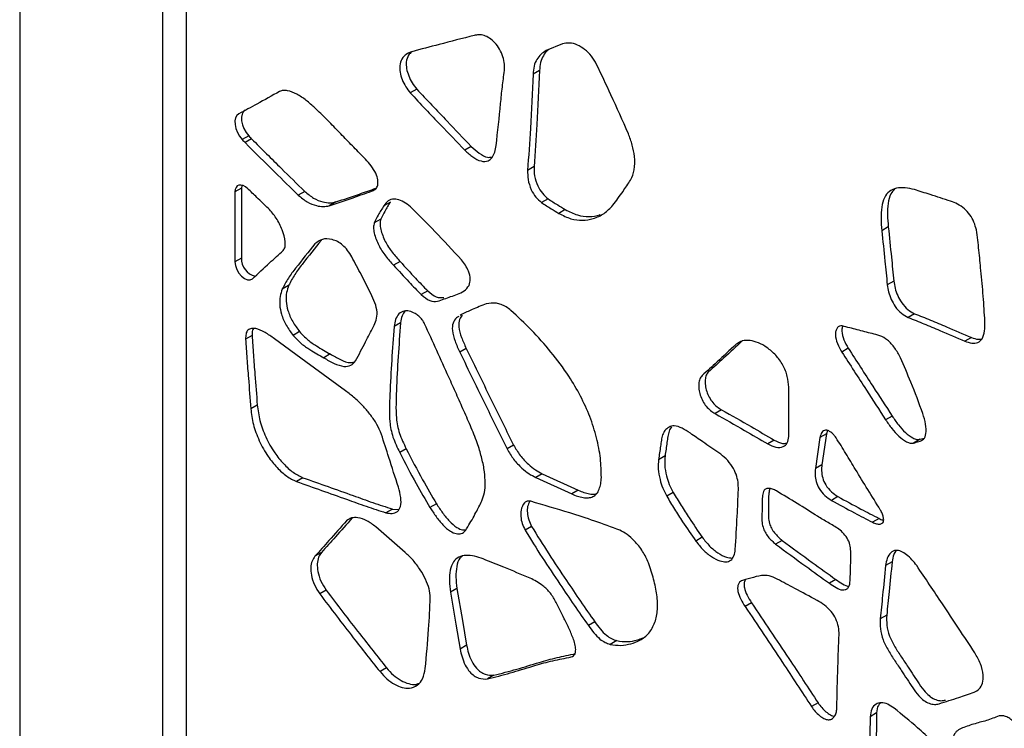
# Model space of a CAD drawing. Units: millimetres. Extents: x 17 to 225, y 22 to 201.
# Drawn here: x 182 to 194, y 154 to 162 of the extents above; entities that cross this region are included whole.
import ezdxf

# ---------------------------------------------------------------- set-up
doc = ezdxf.new("R2010")
doc.units = ezdxf.units.MM

msp = doc.modelspace()

# ---------------------------------------------------------------- linework, layer by layer
at = {"color": 7, "linetype": 'Continuous', "lineweight": 25}
for p, q in [((182.269, 189.141), (182.269, 150.809)), ((183.998, 143.687), (183.998, 187.509)), ((184.28, 187.082), (184.28, 144.35)), ((188.828, 162.067), (188.631, 161.986)), ((188.551, 161.745), (188.472, 161.7)), ((187.067, 161.52), (186.988, 161.475)), ((185.036, 160.955), (184.958, 160.91)), ((185.072, 160.918), (184.994, 160.873)), ((187.726, 160.827), (187.647, 160.782)), ((188.485, 160.583), (188.407, 160.537)), ((184.948, 160.322), (184.87, 160.277)), ((184.87, 160.277), (184.87, 159.432)), ((184.948, 160.322), (184.948, 159.477)), ((185.714, 160.283), (185.635, 160.238)), ((186.088, 160.156), (186.01, 160.11)), ((186.748, 160.155), (186.669, 160.109)), ((188.654, 160.193), (188.575, 160.148)), ((188.862, 160.063), (188.784, 160.017)), ((186.632, 159.948), (186.554, 159.903)), ((192.765, 159.853), (192.686, 159.808)), ((184.948, 159.477), (184.87, 159.432)), ((186.866, 159.435), (186.788, 159.39)), ((192.831, 159.199), (192.753, 159.154)), ((185.519, 159.145), (185.441, 159.1)), ((187.199, 159.081), (187.121, 159.035)), ((187.606, 158.794), (187.59, 158.783)), ((193.083, 158.804), (193.005, 158.759)), ((186.871, 158.693), (186.793, 158.648)), ((185.077, 158.542), (184.999, 158.496)), ((185.652, 158.587), (185.573, 158.541)), ((193.769, 158.518), (193.69, 158.472)), ((187.665, 158.385), (187.587, 158.34)), ((192.282, 158.386), (192.204, 158.341)), ((186.022, 158.317), (185.944, 158.271)), ((191.563, 157.32), (191.563, 157.915)), ((185.14, 157.7), (185.061, 157.654)), ((190.751, 157.641), (190.673, 157.596)), ((192.812, 157.566), (192.733, 157.52)), ((191.939, 157.307), (191.884, 156.933)), ((192.018, 157.352), (191.939, 157.307)), ((192.018, 157.352), (191.962, 156.978)), ((192.032, 157.391), (192.018, 157.352)), ((193.149, 157.285), (193.197, 157.3)), ((188.237, 157.216), (188.158, 157.17)), ((191.387, 157.275), (191.308, 157.229)), ((193.149, 157.285), (193.07, 157.239)), ((186.94, 157.171), (186.861, 157.125)), ((190.068, 157.084), (189.989, 157.039)), ((191.962, 156.978), (191.884, 156.933)), ((185.692, 156.821), (185.613, 156.775)), ((188.584, 156.868), (188.506, 156.823)), ((188.506, 156.823), (188.94, 156.624)), ((188.584, 156.868), (189.019, 156.669)), ((189.019, 156.669), (188.94, 156.624)), ((190.167, 156.641), (190.089, 156.596)), ((192.156, 156.593), (192.078, 156.547)), ((187.305, 156.506), (187.227, 156.46)), ((186.772, 156.442), (186.694, 156.397)), ((186.772, 156.442), (186.847, 156.435)), ((186.928, 155.916), (186.573, 156.227)), ((188.455, 156.231), (188.377, 156.186)), ((192.653, 156.328), (192.574, 156.282)), ((190.517, 156.1), (190.439, 156.055)), ((191.482, 156.063), (191.403, 156.017)), ((185.916, 155.917), (185.837, 155.871)), ((192.812, 155.803), (192.733, 155.758)), ((192.132, 155.59), (192.054, 155.544)), ((185.973, 155.461), (185.895, 155.416)), ((187.553, 155.481), (187.474, 155.436)), ((191.113, 155.308), (191.034, 155.263)), ((192.746, 155.16), (192.668, 155.114)), ((189.22, 155.078), (189.141, 155.033)), ((187.669, 154.794), (187.591, 154.749)), ((189.483, 154.851), (189.404, 154.805)), ((186.702, 154.521), (186.623, 154.476)), ((187.999, 154.432), (187.92, 154.387)), ((191.916, 154.099), (191.837, 154.053)), ((192.624, 153.976), (192.546, 153.93))]:
    msp.add_line(p, q, dxfattribs=at)
at = {"color": 7, "linetype": 'Continuous', "lineweight": 25, "flags": 128}
for points in [[(184.918, 161.222), (184.894, 161.203), (184.878, 161.174), (184.87, 161.136), (184.872, 161.092), (184.882, 161.045), (184.9, 160.997), (184.926, 160.951), (184.958, 160.91)], [(184.993, 161.266), (184.973, 161.248), (184.956, 161.219), (184.949, 161.181), (184.95, 161.137), (184.96, 161.09), (184.979, 161.042), (185.005, 160.996), (185.036, 160.955)], [(185.025, 160.316), (184.998, 160.338), (184.97, 160.353), (184.943, 160.36), (184.919, 160.359), (184.898, 160.349), (184.883, 160.331), (184.873, 160.307), (184.87, 160.277)], [(184.953, 160.359), (184.952, 160.352), (184.948, 160.322)], [(184.87, 159.432), (184.875, 159.387), (184.892, 159.34), (184.917, 159.295), (184.95, 159.257), (184.985, 159.229), (185.022, 159.214), (185.054, 159.213), (185.081, 159.227)], [(186.207, 157.872), (185.726, 158.224), (185.348, 158.501)], [(187.474, 155.436), (187.539, 155.051), (187.591, 154.749)], [(187.553, 155.481), (187.618, 155.096), (187.669, 154.794)]]:
    msp.add_lwpolyline(points, dxfattribs=at)
at = {"color": 7, "linetype": 'Continuous', "lineweight": 25}
msp.add_arc((185.166, 159.468), 0.218, 177.7264, 256.2881, dxfattribs=at)
for points, knots in [([(187.76, 162.169), (187.619, 162.133), (187.368, 162.068), (187.117, 162.002), (187.007, 161.973)], [0, 0, 0, 0, 0.560002, 1, 1, 1, 1]), ([(188.127, 161.744), (188.129, 161.769), (188.132, 161.821), (188.11, 161.912), (188.071, 162.003), (188.014, 162.083), (187.947, 162.14), (187.879, 162.172), (187.816, 162.181), (187.778, 162.173), (187.76, 162.169)], [0, 0, 0, 0, 0.124809, 0.254716, 0.383487, 0.507733, 0.63104, 0.753841, 0.876976, 1, 1, 1, 1]), ([(189.24, 161.819), (189.22, 161.853), (189.18, 161.924), (189.096, 162.003), (189.004, 162.061), (188.91, 162.085), (188.855, 162.073), (188.828, 162.067)], [0, 0, 0, 0, 0.183202, 0.373616, 0.563815, 0.783017, 1, 1, 1, 1]), ([(187.007, 161.973), (186.984, 161.964), (186.938, 161.945), (186.885, 161.889), (186.858, 161.814), (186.862, 161.724), (186.889, 161.636), (186.93, 161.548), (186.969, 161.499), (186.988, 161.475)], [0, 0, 0, 0, 0.166959, 0.337335, 0.501621, 0.623844, 0.750142, 0.877209, 1, 1, 1, 1]), ([(187.007, 161.973), (186.993, 161.96), (186.96, 161.93), (186.937, 161.859), (186.941, 161.769), (186.967, 161.681), (187.009, 161.594), (187.048, 161.544), (187.067, 161.52)], [0, 0, 0, 0, 0.164848, 0.371896, 0.525933, 0.685106, 0.845247, 1, 1, 1, 1]), ([(188.631, 161.986), (188.61, 161.972), (188.567, 161.945), (188.516, 161.882), (188.481, 161.802), (188.475, 161.734), (188.472, 161.7)], [0, 0, 0, 0, 0.250804, 0.502584, 0.75176, 1, 1, 1, 1]), ([(188.668, 162.002), (188.661, 161.997), (188.633, 161.978), (188.595, 161.927), (188.559, 161.847), (188.554, 161.779), (188.551, 161.745)], [0, 0, 0, 0, 0.099613, 0.402203, 0.701664, 1, 1, 1, 1]), ([(189.624, 160.981), (189.555, 161.138), (189.431, 161.418), (189.299, 161.696), (189.24, 161.819)], [0, 0, 0, 0, 0.559896, 1, 1, 1, 1]), ([(188.027, 160.837), (188.045, 161.007), (188.071, 161.243), (188.1, 161.547), (188.118, 161.678), (188.127, 161.744)], [0, 0, 0, 0, 0.559912, 0.779978, 1, 1, 1, 1]), ([(188.472, 161.7), (188.462, 161.481), (188.445, 161.091), (188.418, 160.706), (188.407, 160.537)], [0, 0, 0, 0, 0.559996, 1, 1, 1, 1]), ([(188.551, 161.745), (188.541, 161.526), (188.524, 161.136), (188.497, 160.752), (188.485, 160.583)], [0, 0, 0, 0, 0.559996, 1, 1, 1, 1]), ([(185.41, 161.492), (185.319, 161.441), (185.156, 161.349), (184.991, 161.261), (184.918, 161.222)], [0, 0, 0, 0, 0.560012, 1, 1, 1, 1]), ([(185.837, 161.292), (185.802, 161.324), (185.73, 161.389), (185.617, 161.464), (185.522, 161.502), (185.453, 161.507), (185.424, 161.497), (185.41, 161.492)], [0, 0, 0, 0, 0.244041, 0.499756, 0.754889, 0.878361, 1, 1, 1, 1]), ([(186.988, 161.475), (187.049, 161.409), (187.172, 161.278), (187.392, 161.048), (187.55, 160.883), (187.647, 160.782)], [0, 0, 0, 0, 0.280012, 0.560018, 1, 1, 1, 1]), ([(187.067, 161.52), (187.128, 161.455), (187.25, 161.324), (187.47, 161.094), (187.629, 160.928), (187.726, 160.827)], [0, 0, 0, 0, 0.280012, 0.560018, 1, 1, 1, 1]), ([(186.393, 160.728), (186.347, 160.775), (186.254, 160.869), (186.116, 161.014), (185.978, 161.157), (185.884, 161.247), (185.837, 161.292)], [0, 0, 0, 0, 0.249962, 0.500142, 0.750175, 1, 1, 1, 1]), ([(189.651, 160.421), (189.669, 160.46), (189.704, 160.539), (189.703, 160.692), (189.676, 160.842), (189.641, 160.935), (189.624, 160.981)], [0, 0, 0, 0, 0.2783158, 0.5628117, 0.7836604, 1, 1, 1, 1]), ([(184.958, 160.91), (184.964, 160.903), (184.976, 160.89), (184.988, 160.878), (184.994, 160.873)], [0, 0, 0, 0, 0.559868, 1, 1, 1, 1]), ([(184.994, 160.873), (185.113, 160.753), (185.326, 160.539), (185.541, 160.33), (185.635, 160.238)], [0, 0, 0, 0, 0.560057, 1, 1, 1, 1]), ([(185.036, 160.955), (185.043, 160.948), (185.055, 160.935), (185.067, 160.923), (185.072, 160.918)], [0, 0, 0, 0, 0.559868, 1, 1, 1, 1]), ([(185.072, 160.918), (185.192, 160.798), (185.405, 160.585), (185.619, 160.375), (185.714, 160.283)], [0, 0, 0, 0, 0.560057, 1, 1, 1, 1]), ([(187.647, 160.782), (187.679, 160.752), (187.743, 160.693), (187.844, 160.643), (187.928, 160.644), (187.98, 160.692), (188.014, 160.756), (188.023, 160.81), (188.027, 160.837)], [0, 0, 0, 0, 0.187319, 0.375779, 0.557112, 0.703062, 0.853009, 1, 1, 1, 1]), ([(187.726, 160.827), (187.757, 160.798), (187.821, 160.74), (187.914, 160.689), (187.961, 160.696), (187.979, 160.699)], [0, 0, 0, 0, 0.375681, 0.75365, 1, 1, 1, 1]), ([(186.521, 160.286), (186.535, 160.292), (186.564, 160.304), (186.596, 160.341), (186.602, 160.405), (186.582, 160.486), (186.533, 160.574), (186.466, 160.656), (186.417, 160.704), (186.393, 160.728)], [0, 0, 0, 0, 0.12601, 0.249619, 0.372239, 0.496853, 0.659433, 0.829884, 1, 1, 1, 1]), ([(188.407, 160.537), (188.407, 160.501), (188.406, 160.428), (188.443, 160.311), (188.503, 160.21), (188.551, 160.169), (188.575, 160.148)], [0, 0, 0, 0, 0.281144, 0.561903, 0.782339, 1, 1, 1, 1]), ([(188.485, 160.583), (188.485, 160.546), (188.485, 160.473), (188.521, 160.357), (188.582, 160.256), (188.63, 160.214), (188.654, 160.193)], [0, 0, 0, 0, 0.281144, 0.561903, 0.782339, 1, 1, 1, 1]), ([(189.437, 160.116), (189.478, 160.171), (189.552, 160.27), (189.621, 160.375), (189.651, 160.421)], [0, 0, 0, 0, 0.5599692, 1, 1, 1, 1]), ([(185.274, 160.077), (185.227, 160.121), (185.144, 160.201), (185.062, 160.281), (185.025, 160.316)], [0, 0, 0, 0, 0.56, 1, 1, 1, 1]), ([(185.714, 160.283), (185.749, 160.254), (185.822, 160.194), (185.926, 160.155), (186.016, 160.14), (186.064, 160.15), (186.088, 160.156)], [0, 0, 0, 0, 0.274668, 0.558792, 0.78265, 1, 1, 1, 1]), ([(186.01, 160.11), (186.106, 160.142), (186.277, 160.198), (186.446, 160.259), (186.521, 160.286)], [0, 0, 0, 0, 0.559999, 1, 1, 1, 1]), ([(186.088, 160.156), (186.184, 160.187), (186.347, 160.241), (186.507, 160.298), (186.573, 160.322)], [0, 0, 0, 0, 0.59049, 1, 1, 1, 1]), ([(193.08, 160.305), (193.042, 160.314), (192.967, 160.332), (192.863, 160.326), (192.774, 160.29), (192.711, 160.211), (192.681, 160.094), (192.674, 159.956), (192.682, 159.857), (192.686, 159.808)], [0, 0, 0, 0, 0.140598, 0.283347, 0.422936, 0.558931, 0.703758, 0.852609, 1, 1, 1, 1]), ([(192.843, 160.311), (192.826, 160.293), (192.785, 160.251), (192.76, 160.138), (192.752, 160.002), (192.761, 159.902), (192.765, 159.853)], [0, 0, 0, 0, 0.194183, 0.458777, 0.730722, 1, 1, 1, 1]), ([(193.518, 160.165), (193.436, 160.192), (193.29, 160.24), (193.144, 160.285), (193.08, 160.305)], [0, 0, 0, 0, 0.560002, 1, 1, 1, 1]), ([(185.635, 160.238), (185.671, 160.208), (185.744, 160.149), (185.847, 160.11), (185.938, 160.095), (185.986, 160.105), (186.01, 160.11)], [0, 0, 0, 0, 0.274668, 0.558792, 0.78265, 1, 1, 1, 1]), ([(186.748, 160.155), (186.725, 160.118), (186.683, 160.052), (186.648, 159.98), (186.632, 159.948)], [0, 0, 0, 0, 0.560068, 1, 1, 1, 1]), ([(187.029, 160.062), (187.003, 160.086), (186.952, 160.133), (186.871, 160.178), (186.789, 160.197), (186.717, 160.174), (186.685, 160.131), (186.669, 160.109)], [0, 0, 0, 0, 0.186752, 0.376238, 0.562705, 0.781158, 1, 1, 1, 1]), ([(188.575, 160.148), (188.614, 160.123), (188.683, 160.078), (188.753, 160.036), (188.784, 160.017)], [0, 0, 0, 0, 0.559991, 1, 1, 1, 1]), ([(188.654, 160.193), (188.693, 160.168), (188.762, 160.124), (188.832, 160.081), (188.862, 160.063)], [0, 0, 0, 0, 0.559991, 1, 1, 1, 1]), ([(193.829, 159.819), (193.821, 159.849), (193.805, 159.912), (193.753, 160.003), (193.683, 160.081), (193.601, 160.134), (193.546, 160.155), (193.518, 160.165)], [0, 0, 0, 0, 0.185783, 0.375729, 0.560603, 0.779521, 1, 1, 1, 1]), ([(185.454, 159.569), (185.463, 159.582), (185.48, 159.609), (185.479, 159.697), (185.447, 159.818), (185.375, 159.963), (185.307, 160.039), (185.274, 160.077)], [0, 0, 0, 0, 0.119101, 0.243543, 0.495578, 0.752715, 1, 1, 1, 1]), ([(186.669, 160.109), (186.646, 160.073), (186.605, 160.007), (186.569, 159.935), (186.554, 159.903)], [0, 0, 0, 0, 0.560068, 1, 1, 1, 1]), ([(187.606, 159.455), (187.499, 159.571), (187.309, 159.778), (187.114, 159.975), (187.029, 160.062)], [0, 0, 0, 0, 0.559914, 1, 1, 1, 1]), ([(188.784, 160.017), (188.833, 159.993), (188.932, 159.942), (189.073, 159.929), (189.208, 159.952), (189.335, 160.009), (189.403, 160.08), (189.437, 160.116)], [0, 0, 0, 0, 0.182979, 0.370404, 0.561775, 0.784492, 1, 1, 1, 1]), ([(188.862, 160.063), (188.911, 160.038), (189.011, 159.987), (189.15, 159.977), (189.242, 159.984), (189.282, 160.003), (189.284, 160.004)], [0, 0, 0, 0, 0.319488, 0.646738, 0.980878, 1, 1, 1, 1]), ([(186.632, 159.948), (186.628, 159.93), (186.62, 159.894), (186.635, 159.8), (186.681, 159.677), (186.767, 159.545), (186.833, 159.472), (186.866, 159.435)], [0, 0, 0, 0, 0.121885, 0.248309, 0.506237, 0.753679, 1, 1, 1, 1]), ([(186.554, 159.903), (186.55, 159.885), (186.541, 159.849), (186.556, 159.754), (186.602, 159.632), (186.689, 159.499), (186.755, 159.426), (186.788, 159.39)], [0, 0, 0, 0, 0.121885, 0.248309, 0.506237, 0.753679, 1, 1, 1, 1]), ([(192.686, 159.808), (192.699, 159.685), (192.722, 159.467), (192.743, 159.25), (192.753, 159.154)], [0, 0, 0, 0, 0.56, 1, 1, 1, 1]), ([(192.765, 159.853), (192.778, 159.731), (192.8, 159.513), (192.822, 159.295), (192.831, 159.199)], [0, 0, 0, 0, 0.56, 1, 1, 1, 1]), ([(193.932, 158.71), (193.926, 158.812), (193.915, 159.015), (193.885, 159.305), (193.863, 159.57), (193.84, 159.736), (193.829, 159.819)], [0, 0, 0, 0, 0.279829, 0.560005, 0.780149, 1, 1, 1, 1]), ([(185.915, 159.694), (185.837, 159.597), (185.729, 159.461), (185.591, 159.284), (185.543, 159.191), (185.519, 159.145)], [0, 0, 0, 0, 0.559785, 0.780259, 1, 1, 1, 1]), ([(186.281, 159.493), (186.265, 159.52), (186.233, 159.572), (186.173, 159.636), (186.107, 159.68), (186.022, 159.709), (185.921, 159.715), (185.865, 159.671), (185.837, 159.649)], [0, 0, 0, 0, 0.1248087, 0.2501168, 0.3735645, 0.4988189, 0.7513246, 1, 1, 1, 1]), ([(185.081, 159.227), (185.15, 159.291), (185.274, 159.406), (185.399, 159.519), (185.454, 159.569)], [0, 0, 0, 0, 0.560009, 1, 1, 1, 1]), ([(185.837, 159.649), (185.759, 159.551), (185.65, 159.416), (185.513, 159.239), (185.465, 159.146), (185.441, 159.1)], [0, 0, 0, 0, 0.559785, 0.780259, 1, 1, 1, 1]), ([(186.545, 158.648), (186.557, 158.673), (186.58, 158.723), (186.594, 158.82), (186.565, 158.937), (186.494, 159.087), (186.398, 159.273), (186.32, 159.42), (186.281, 159.493)], [0, 0, 0, 0, 0.127915, 0.2535, 0.375161, 0.502246, 0.751392, 1, 1, 1, 1]), ([(186.866, 159.435), (186.928, 159.368), (187.037, 159.247), (187.15, 159.131), (187.199, 159.081)], [0, 0, 0, 0, 0.560026, 1, 1, 1, 1]), ([(187.7, 159.147), (187.706, 159.171), (187.719, 159.22), (187.699, 159.311), (187.657, 159.392), (187.623, 159.434), (187.606, 159.455)], [0, 0, 0, 0, 0.2806471, 0.5594276, 0.7795043, 1, 1, 1, 1]), ([(186.788, 159.39), (186.849, 159.322), (186.959, 159.202), (187.071, 159.086), (187.121, 159.035)], [0, 0, 0, 0, 0.560026, 1, 1, 1, 1]), ([(192.831, 159.199), (192.836, 159.171), (192.844, 159.113), (192.876, 159.022), (192.928, 158.93), (193.001, 158.847), (193.056, 158.818), (193.083, 158.804)], [0, 0, 0, 0, 0.185201, 0.371947, 0.55884, 0.782269, 1, 1, 1, 1]), ([(185.441, 159.1), (185.431, 159.072), (185.412, 159.017), (185.408, 158.914), (185.428, 158.793), (185.485, 158.66), (185.544, 158.581), (185.573, 158.541)], [0, 0, 0, 0, 0.1871309, 0.3764209, 0.5623783, 0.7810086, 1, 1, 1, 1]), ([(185.519, 159.145), (185.51, 159.118), (185.49, 159.062), (185.486, 158.959), (185.507, 158.838), (185.564, 158.706), (185.622, 158.626), (185.652, 158.587)], [0, 0, 0, 0, 0.1871309, 0.3764209, 0.5623783, 0.7810086, 1, 1, 1, 1]), ([(187.121, 159.035), (187.155, 159.007), (187.224, 158.95), (187.321, 158.949), (187.396, 158.984), (187.479, 159.01), (187.559, 159.043), (187.645, 159.072), (187.681, 159.122), (187.7, 159.147)], [0, 0, 0, 0, 0.141358, 0.279419, 0.420487, 0.559254, 0.7055, 0.85473, 1, 1, 1, 1]), ([(187.199, 159.081), (187.234, 159.052), (187.303, 158.994), (187.365, 158.998), (187.396, 159)], [0, 0, 0, 0, 0.5059, 1, 1, 1, 1]), ([(192.753, 159.154), (192.757, 159.125), (192.765, 159.068), (192.797, 158.977), (192.849, 158.885), (192.922, 158.802), (192.977, 158.773), (193.005, 158.759)], [0, 0, 0, 0, 0.185201, 0.371947, 0.55884, 0.782269, 1, 1, 1, 1]), ([(187.162, 158.682), (187.153, 158.699), (187.134, 158.735), (187.092, 158.776), (187.039, 158.814), (186.977, 158.839), (186.907, 158.841), (186.849, 158.806), (186.807, 158.739), (186.798, 158.678), (186.793, 158.648)], [0, 0, 0, 0, 0.077642, 0.15846, 0.24438, 0.377257, 0.505382, 0.671463, 0.837729, 1, 1, 1, 1]), ([(187.907, 158.923), (187.849, 158.901), (187.747, 158.861), (187.649, 158.815), (187.606, 158.794)], [0, 0, 0, 0, 0.559975, 1, 1, 1, 1]), ([(188.205, 158.843), (188.186, 158.858), (188.147, 158.89), (188.087, 158.916), (188.002, 158.941), (187.946, 158.93), (187.907, 158.923)], [0, 0, 0, 0, 0.184307, 0.37169, 0.560266, 1, 1, 1, 1]), ([(189.298, 156.823), (189.296, 156.899), (189.293, 157.053), (189.244, 157.303), (189.164, 157.559), (189.049, 157.811), (188.892, 158.076), (188.691, 158.346), (188.454, 158.612), (188.288, 158.766), (188.205, 158.843)], [0, 0, 0, 0, 0.1109228, 0.2230319, 0.3348849, 0.4456784, 0.5567438, 0.704263, 0.8532274, 1, 1, 1, 1]), ([(186.925, 158.836), (186.912, 158.819), (186.884, 158.781), (186.876, 158.724), (186.871, 158.693)], [0, 0, 0, 0, 0.464516, 1, 1, 1, 1]), ([(187.574, 158.772), (187.565, 158.767), (187.536, 158.749), (187.501, 158.696), (187.491, 158.596), (187.527, 158.47), (187.567, 158.383), (187.587, 158.34)], [0, 0, 0, 0, 0.09752, 0.306628, 0.505211, 0.74985, 1, 1, 1, 1]), ([(187.617, 158.786), (187.605, 158.771), (187.577, 158.737), (187.57, 158.641), (187.605, 158.515), (187.645, 158.429), (187.665, 158.385)], [0, 0, 0, 0, 0.192663, 0.423886, 0.708734, 1, 1, 1, 1]), ([(193.005, 158.759), (193.069, 158.733), (193.196, 158.683), (193.425, 158.586), (193.589, 158.515), (193.69, 158.472)], [0, 0, 0, 0, 0.2800285, 0.5600408, 1, 1, 1, 1]), ([(193.083, 158.804), (193.147, 158.779), (193.275, 158.728), (193.503, 158.631), (193.668, 158.561), (193.769, 158.518)], [0, 0, 0, 0, 0.2800285, 0.5600408, 1, 1, 1, 1]), ([(185.348, 158.501), (185.31, 158.528), (185.234, 158.582), (185.138, 158.626), (185.068, 158.628), (185.024, 158.61), (185, 158.562), (184.999, 158.518), (184.999, 158.496)], [0, 0, 0, 0, 0.252128, 0.501089, 0.626228, 0.750748, 0.874469, 1, 1, 1, 1]), ([(185.093, 158.624), (185.089, 158.618), (185.076, 158.597), (185.077, 158.564), (185.077, 158.542)], [0, 0, 0, 0, 0.298455, 1, 1, 1, 1]), ([(186.328, 158.234), (186.368, 158.311), (186.441, 158.448), (186.513, 158.587), (186.545, 158.648)], [0, 0, 0, 0, 0.559983, 1, 1, 1, 1]), ([(186.793, 158.648), (186.773, 158.377), (186.749, 158.053), (186.737, 157.665), (186.736, 157.499), (186.771, 157.311), (186.831, 157.187), (186.861, 157.125)], [0, 0, 0, 0, 0.559382, 0.669242, 0.779207, 0.889239, 1, 1, 1, 1]), ([(186.871, 158.693), (186.851, 158.422), (186.827, 158.098), (186.816, 157.71), (186.815, 157.544), (186.85, 157.356), (186.91, 157.233), (186.94, 157.171)], [0, 0, 0, 0, 0.559382, 0.669242, 0.779207, 0.889239, 1, 1, 1, 1]), ([(187.807, 157.217), (187.781, 157.286), (187.729, 157.424), (187.636, 157.629), (187.546, 157.834), (187.389, 158.185), (187.26, 158.468), (187.162, 158.682)], [0, 0, 0, 0, 0.1399097, 0.2802168, 0.4201177, 0.5599753, 1, 1, 1, 1]), ([(192.209, 158.656), (192.197, 158.656), (192.171, 158.657), (192.146, 158.632), (192.129, 158.596), (192.123, 158.535), (192.145, 158.442), (192.184, 158.374), (192.204, 158.341)], [0, 0, 0, 0, 0.12054, 0.247281, 0.377575, 0.504983, 0.752624, 1, 1, 1, 1]), ([(192.216, 158.654), (192.214, 158.649), (192.205, 158.633), (192.202, 158.579), (192.224, 158.488), (192.263, 158.42), (192.282, 158.386)], [0, 0, 0, 0, 0.076997, 0.265933, 0.633163, 1, 1, 1, 1]), ([(192.911, 158.272), (192.89, 158.312), (192.848, 158.393), (192.758, 158.491), (192.661, 158.543), (192.541, 158.569), (192.389, 158.611), (192.269, 158.641), (192.209, 158.656)], [0, 0, 0, 0, 0.126911, 0.253457, 0.376113, 0.502878, 0.752048, 1, 1, 1, 1]), ([(193.69, 158.472), (193.718, 158.463), (193.774, 158.443), (193.85, 158.45), (193.907, 158.499), (193.932, 158.593), (193.932, 158.671), (193.932, 158.71)], [0, 0, 0, 0, 0.187907, 0.375761, 0.557455, 0.777387, 1, 1, 1, 1]), ([(184.999, 158.496), (185.004, 158.418), (185.013, 158.262), (185.037, 157.98), (185.052, 157.778), (185.061, 157.654)], [0, 0, 0, 0, 0.28001, 0.560019, 1, 1, 1, 1]), ([(185.077, 158.542), (185.082, 158.463), (185.092, 158.307), (185.115, 158.026), (185.131, 157.823), (185.14, 157.7)], [0, 0, 0, 0, 0.28001, 0.560019, 1, 1, 1, 1]), ([(185.573, 158.541), (185.605, 158.507), (185.67, 158.438), (185.797, 158.355), (185.888, 158.303), (185.944, 158.271)], [0, 0, 0, 0, 0.275696, 0.55816, 1, 1, 1, 1]), ([(185.652, 158.587), (185.684, 158.552), (185.749, 158.483), (185.876, 158.4), (185.967, 158.348), (186.022, 158.317)], [0, 0, 0, 0, 0.275696, 0.55816, 1, 1, 1, 1]), ([(191.563, 157.915), (191.559, 157.958), (191.552, 158.044), (191.497, 158.186), (191.406, 158.308), (191.302, 158.397), (191.195, 158.457), (191.093, 158.484), (190.998, 158.482), (190.95, 158.45), (190.926, 158.434)], [0, 0, 0, 0, 0.126049, 0.251536, 0.37534, 0.501729, 0.626241, 0.750656, 0.876152, 1, 1, 1, 1]), ([(193.769, 158.518), (193.797, 158.507), (193.843, 158.49), (193.881, 158.496), (193.896, 158.499)], [0, 0, 0, 0, 0.62631, 1, 1, 1, 1]), ([(187.665, 158.385), (187.771, 158.166), (187.96, 157.776), (188.152, 157.387), (188.237, 157.216)], [0, 0, 0, 0, 0.560008, 1, 1, 1, 1]), ([(190.926, 158.434), (190.849, 158.363), (190.713, 158.235), (190.575, 158.11), (190.514, 158.056)], [0, 0, 0, 0, 0.559998, 1, 1, 1, 1]), ([(191.004, 158.479), (190.928, 158.408), (190.792, 158.28), (190.653, 158.156), (190.592, 158.101)], [0, 0, 0, 0, 0.559998, 1, 1, 1, 1]), ([(192.282, 158.386), (192.381, 158.233), (192.557, 157.959), (192.734, 157.686), (192.812, 157.566)], [0, 0, 0, 0, 0.56, 1, 1, 1, 1]), ([(185.944, 158.271), (185.985, 158.247), (186.067, 158.199), (186.181, 158.16), (186.274, 158.171), (186.31, 158.213), (186.328, 158.234)], [0, 0, 0, 0, 0.281243, 0.559526, 0.780422, 1, 1, 1, 1]), ([(186.022, 158.317), (186.063, 158.293), (186.145, 158.246), (186.248, 158.205), (186.297, 158.216), (186.312, 158.22)], [0, 0, 0, 0, 0.409451, 0.814592, 1, 1, 1, 1]), ([(187.587, 158.34), (187.692, 158.121), (187.881, 157.731), (188.073, 157.341), (188.158, 157.17)], [0, 0, 0, 0, 0.560008, 1, 1, 1, 1]), ([(192.204, 158.341), (192.302, 158.187), (192.479, 157.914), (192.655, 157.641), (192.733, 157.52)], [0, 0, 0, 0, 0.56, 1, 1, 1, 1]), ([(193.183, 157.596), (193.136, 157.723), (193.053, 157.949), (192.954, 158.173), (192.911, 158.272)], [0, 0, 0, 0, 0.55982, 1, 1, 1, 1]), ([(190.514, 158.056), (190.504, 158.043), (190.484, 158.018), (190.473, 157.959), (190.475, 157.892), (190.491, 157.82), (190.52, 157.747), (190.564, 157.682), (190.617, 157.63), (190.654, 157.607), (190.673, 157.596)], [0, 0, 0, 0, 0.123214, 0.250262, 0.379009, 0.506235, 0.630129, 0.751969, 0.875956, 1, 1, 1, 1]), ([(190.592, 158.101), (190.582, 158.089), (190.563, 158.063), (190.552, 158.005), (190.553, 157.938), (190.569, 157.865), (190.599, 157.793), (190.643, 157.727), (190.696, 157.675), (190.733, 157.653), (190.751, 157.641)], [0, 0, 0, 0, 0.123214, 0.250262, 0.379009, 0.506235, 0.630129, 0.751969, 0.875956, 1, 1, 1, 1]), ([(186.64, 157.345), (186.623, 157.386), (186.589, 157.468), (186.511, 157.579), (186.422, 157.687), (186.319, 157.786), (186.244, 157.843), (186.207, 157.872)], [0, 0, 0, 0, 0.184378, 0.370228, 0.557269, 0.779593, 1, 1, 1, 1]), ([(185.061, 157.654), (185.07, 157.592), (185.086, 157.467), (185.159, 157.266), (185.26, 157.086), (185.376, 156.942), (185.494, 156.832), (185.574, 156.794), (185.613, 156.775)], [0, 0, 0, 0, 0.183721, 0.369953, 0.558384, 0.708567, 0.856414, 1, 1, 1, 1]), ([(185.14, 157.7), (185.148, 157.637), (185.165, 157.512), (185.238, 157.311), (185.338, 157.131), (185.455, 156.988), (185.572, 156.878), (185.652, 156.84), (185.692, 156.821)], [0, 0, 0, 0, 0.183721, 0.369953, 0.558384, 0.708567, 0.856414, 1, 1, 1, 1]), ([(190.673, 157.596), (190.791, 157.529), (191.003, 157.41), (191.215, 157.284), (191.308, 157.229)], [0, 0, 0, 0, 0.559926, 1, 1, 1, 1]), ([(190.751, 157.641), (190.87, 157.574), (191.082, 157.455), (191.293, 157.33), (191.387, 157.275)], [0, 0, 0, 0, 0.559926, 1, 1, 1, 1]), ([(192.812, 157.566), (192.836, 157.53), (192.885, 157.458), (192.971, 157.364), (193.048, 157.307), (193.11, 157.279), (193.136, 157.283), (193.149, 157.285)], [0, 0, 0, 0, 0.250689, 0.503443, 0.752158, 0.878039, 1, 1, 1, 1]), ([(193.07, 157.239), (193.092, 157.246), (193.134, 157.259), (193.197, 157.279), (193.228, 157.357), (193.221, 157.469), (193.195, 157.554), (193.183, 157.596)], [0, 0, 0, 0, 0.1872404, 0.3689133, 0.5454547, 0.7722714, 1, 1, 1, 1]), ([(190.373, 157.358), (190.34, 157.38), (190.274, 157.423), (190.182, 157.455), (190.113, 157.436), (190.082, 157.406), (190.066, 157.391)], [0, 0, 0, 0, 0.284126, 0.562336, 0.7792, 1, 1, 1, 1]), ([(190.145, 157.437), (190.134, 157.421), (190.113, 157.388), (190.101, 157.318), (190.086, 157.217), (190.075, 157.139), (190.068, 157.084)], [0, 0, 0, 0, 0.184774, 0.373961, 0.562734, 1, 1, 1, 1]), ([(192.733, 157.52), (192.758, 157.485), (192.807, 157.413), (192.892, 157.319), (192.969, 157.262), (193.031, 157.234), (193.057, 157.238), (193.07, 157.239)], [0, 0, 0, 0, 0.250689, 0.503443, 0.752158, 0.878039, 1, 1, 1, 1]), ([(186.845, 156.707), (186.807, 156.826), (186.739, 157.039), (186.67, 157.252), (186.64, 157.345)], [0, 0, 0, 0, 0.56, 1, 1, 1, 1]), ([(190.066, 157.391), (190.056, 157.375), (190.034, 157.342), (190.023, 157.273), (190.008, 157.172), (189.997, 157.094), (189.989, 157.039)], [0, 0, 0, 0, 0.184774, 0.373961, 0.562734, 1, 1, 1, 1]), ([(190.718, 157.121), (190.654, 157.165), (190.539, 157.244), (190.424, 157.323), (190.373, 157.358)], [0, 0, 0, 0, 0.560001, 1, 1, 1, 1]), ([(191.308, 157.229), (191.342, 157.213), (191.409, 157.18), (191.494, 157.188), (191.55, 157.236), (191.558, 157.292), (191.563, 157.32)], [0, 0, 0, 0, 0.278651, 0.558738, 0.782504, 1, 1, 1, 1]), ([(192.134, 157.304), (192.125, 157.317), (192.106, 157.342), (192.073, 157.371), (192.039, 157.392), (191.996, 157.401), (191.956, 157.372), (191.945, 157.329), (191.939, 157.307)], [0, 0, 0, 0, 0.123932, 0.251871, 0.377984, 0.499618, 0.746938, 1, 1, 1, 1]), ([(192.668, 156.434), (192.567, 156.596), (192.428, 156.821), (192.253, 157.114), (192.174, 157.241), (192.134, 157.304)], [0, 0, 0, 0, 0.559923, 0.779995, 1, 1, 1, 1]), ([(187.854, 156.541), (187.866, 156.574), (187.89, 156.638), (187.897, 156.759), (187.887, 156.898), (187.857, 157.052), (187.824, 157.162), (187.807, 157.217)], [0, 0, 0, 0, 0.1850055, 0.3704813, 0.5573419, 0.7794363, 1, 1, 1, 1]), ([(188.237, 157.216), (188.262, 157.173), (188.313, 157.085), (188.408, 156.987), (188.5, 156.912), (188.556, 156.883), (188.584, 156.868)], [0, 0, 0, 0, 0.273608, 0.557734, 0.782336, 1, 1, 1, 1]), ([(191.387, 157.275), (191.421, 157.257), (191.476, 157.228), (191.522, 157.236), (191.54, 157.24)], [0, 0, 0, 0, 0.617299, 1, 1, 1, 1]), ([(186.861, 157.125), (186.926, 156.999), (187.042, 156.775), (187.17, 156.556), (187.227, 156.46)], [0, 0, 0, 0, 0.5605167, 1, 1, 1, 1]), ([(186.94, 157.171), (187.005, 157.045), (187.12, 156.82), (187.249, 156.602), (187.305, 156.506)], [0, 0, 0, 0, 0.5605167, 1, 1, 1, 1]), ([(188.158, 157.17), (188.183, 157.127), (188.235, 157.039), (188.33, 156.941), (188.421, 156.867), (188.478, 156.838), (188.506, 156.823)], [0, 0, 0, 0, 0.273608, 0.557734, 0.782336, 1, 1, 1, 1]), ([(190.068, 157.084), (190.065, 157.047), (190.059, 156.972), (190.079, 156.853), (190.115, 156.74), (190.15, 156.674), (190.167, 156.641)], [0, 0, 0, 0, 0.280709, 0.563097, 0.782235, 1, 1, 1, 1]), ([(190.954, 156.677), (190.953, 156.706), (190.953, 156.764), (190.929, 156.861), (190.88, 156.963), (190.805, 157.054), (190.747, 157.099), (190.718, 157.121)], [0, 0, 0, 0, 0.187583, 0.376186, 0.559608, 0.778897, 1, 1, 1, 1]), ([(189.989, 157.039), (189.986, 157.002), (189.981, 156.927), (190.001, 156.808), (190.037, 156.695), (190.071, 156.629), (190.089, 156.596)], [0, 0, 0, 0, 0.280709, 0.563097, 0.782235, 1, 1, 1, 1]), ([(191.962, 156.978), (191.96, 156.954), (191.956, 156.904), (191.968, 156.82), (192.008, 156.727), (192.077, 156.646), (192.13, 156.611), (192.156, 156.593)], [0, 0, 0, 0, 0.188739, 0.377268, 0.557503, 0.777264, 1, 1, 1, 1]), ([(185.692, 156.821), (185.894, 156.749), (186.175, 156.65), (186.536, 156.519), (186.694, 156.468), (186.772, 156.442)], [0, 0, 0, 0, 0.55996, 0.779993, 1, 1, 1, 1]), ([(188.94, 156.624), (188.963, 156.614), (189.01, 156.595), (189.077, 156.579), (189.141, 156.575), (189.198, 156.589), (189.243, 156.624), (189.273, 156.679), (189.292, 156.746), (189.296, 156.797), (189.298, 156.823)], [0, 0, 0, 0, 0.125181, 0.252623, 0.378807, 0.502244, 0.624656, 0.749172, 0.875332, 1, 1, 1, 1]), ([(191.884, 156.933), (191.882, 156.908), (191.877, 156.859), (191.89, 156.775), (191.929, 156.682), (191.998, 156.601), (192.051, 156.565), (192.078, 156.547)], [0, 0, 0, 0, 0.188739, 0.377268, 0.557503, 0.777264, 1, 1, 1, 1]), ([(185.613, 156.775), (185.815, 156.704), (186.096, 156.604), (186.457, 156.474), (186.615, 156.422), (186.694, 156.397)], [0, 0, 0, 0, 0.55996, 0.779993, 1, 1, 1, 1]), ([(186.694, 156.397), (186.72, 156.392), (186.772, 156.383), (186.837, 156.406), (186.879, 156.473), (186.879, 156.582), (186.856, 156.665), (186.845, 156.707)], [0, 0, 0, 0, 0.187937, 0.376919, 0.558371, 0.777799, 1, 1, 1, 1]), ([(189.019, 156.669), (189.042, 156.659), (189.088, 156.64), (189.156, 156.625), (189.208, 156.619), (189.234, 156.627), (189.241, 156.629)], [0, 0, 0, 0, 0.292532, 0.590346, 0.88522, 1, 1, 1, 1]), ([(190.089, 156.596), (190.119, 156.544), (190.181, 156.44), (190.298, 156.26), (190.385, 156.133), (190.439, 156.055)], [0, 0, 0, 0, 0.279955, 0.560031, 1, 1, 1, 1]), ([(190.167, 156.641), (190.198, 156.589), (190.26, 156.486), (190.376, 156.305), (190.464, 156.178), (190.517, 156.1)], [0, 0, 0, 0, 0.279955, 0.560031, 1, 1, 1, 1]), ([(190.916, 155.952), (190.924, 156.087), (190.939, 156.327), (190.949, 156.57), (190.954, 156.677)], [0, 0, 0, 0, 0.559996, 1, 1, 1, 1]), ([(191.413, 156.661), (191.397, 156.669), (191.364, 156.685), (191.318, 156.694), (191.278, 156.687), (191.251, 156.65), (191.242, 156.588), (191.24, 156.517), (191.24, 156.445), (191.238, 156.373), (191.237, 156.301), (191.246, 156.229), (191.274, 156.161), (191.325, 156.086), (191.372, 156.045), (191.403, 156.017)], [0, 0, 0, 0, 0.063918, 0.128842, 0.190494, 0.249962, 0.333931, 0.418862, 0.500065, 0.582526, 0.668081, 0.750127, 0.809747, 0.872168, 1, 1, 1, 1]), ([(191.333, 156.688), (191.329, 156.671), (191.319, 156.632), (191.319, 156.562), (191.318, 156.49), (191.317, 156.418), (191.316, 156.346), (191.325, 156.274), (191.353, 156.207), (191.403, 156.132), (191.45, 156.09), (191.482, 156.063)], [0, 0, 0, 0, 0.097984, 0.213001, 0.322969, 0.43464, 0.550503, 0.661613, 0.742352, 0.826886, 1, 1, 1, 1]), ([(192.312, 155.915), (192.311, 155.939), (192.31, 155.989), (192.281, 156.073), (192.229, 156.147), (192.146, 156.219), (192.039, 156.275), (191.871, 156.379), (191.663, 156.512), (191.496, 156.611), (191.413, 156.661)], [0, 0, 0, 0, 0.0630493, 0.1251028, 0.1873193, 0.2489447, 0.3776728, 0.5037028, 0.7505101, 1, 1, 1, 1]), ([(192.156, 156.593), (192.249, 156.542), (192.414, 156.451), (192.58, 156.365), (192.653, 156.328)], [0, 0, 0, 0, 0.559974, 1, 1, 1, 1]), ([(187.227, 156.46), (187.251, 156.423), (187.3, 156.349), (187.381, 156.247), (187.466, 156.174), (187.544, 156.139), (187.608, 156.139), (187.655, 156.173), (187.675, 156.21), (187.686, 156.228)], [0, 0, 0, 0, 0.168701, 0.337673, 0.501955, 0.626841, 0.750458, 0.874645, 1, 1, 1, 1]), ([(187.305, 156.506), (187.33, 156.469), (187.378, 156.394), (187.46, 156.292), (187.544, 156.22), (187.615, 156.186), (187.648, 156.189), (187.66, 156.19)], [0, 0, 0, 0, 0.2393375, 0.4790597, 0.7121286, 0.8893053, 1, 1, 1, 1]), ([(187.686, 156.228), (187.702, 156.256), (187.735, 156.313), (187.792, 156.416), (187.831, 156.494), (187.854, 156.541)], [0, 0, 0, 0, 0.280023, 0.560047, 1, 1, 1, 1]), ([(188.444, 156.536), (188.429, 156.538), (188.399, 156.542), (188.354, 156.509), (188.326, 156.443), (188.322, 156.353), (188.337, 156.268), (188.364, 156.213), (188.377, 156.186)], [0, 0, 0, 0, 0.1184874, 0.241846, 0.5031958, 0.6754867, 0.8404036, 1, 1, 1, 1]), ([(188.435, 156.536), (188.424, 156.517), (188.402, 156.48), (188.401, 156.398), (188.416, 156.314), (188.442, 156.259), (188.455, 156.231)], [0, 0, 0, 0, 0.274357, 0.526009, 0.76689, 1, 1, 1, 1]), ([(189.521, 156.185), (189.42, 156.223), (189.217, 156.299), (188.858, 156.414), (188.601, 156.49), (188.444, 156.536)], [0, 0, 0, 0, 0.279977, 0.559958, 1, 1, 1, 1]), ([(192.078, 156.547), (192.17, 156.496), (192.336, 156.405), (192.501, 156.32), (192.574, 156.282)], [0, 0, 0, 0, 0.559974, 1, 1, 1, 1]), ([(186.573, 156.227), (186.537, 156.253), (186.464, 156.308), (186.363, 156.339), (186.277, 156.341), (186.239, 156.314), (186.22, 156.301)], [0, 0, 0, 0, 0.2770937, 0.5658621, 0.7879751, 1, 1, 1, 1]), ([(192.574, 156.282), (192.59, 156.275), (192.622, 156.262), (192.665, 156.258), (192.699, 156.269), (192.712, 156.303), (192.706, 156.345), (192.692, 156.39), (192.676, 156.419), (192.668, 156.434)], [0, 0, 0, 0, 0.171882, 0.350226, 0.511922, 0.624402, 0.745481, 0.874671, 1, 1, 1, 1]), ([(186.22, 156.301), (186.149, 156.221), (186.021, 156.078), (185.893, 155.934), (185.837, 155.871)], [0, 0, 0, 0, 0.560004, 1, 1, 1, 1]), ([(186.288, 156.334), (186.22, 156.258), (186.096, 156.119), (185.972, 155.98), (185.916, 155.917)], [0, 0, 0, 0, 0.546981, 1, 1, 1, 1]), ([(188.455, 156.231), (188.523, 156.121), (188.659, 155.9), (188.861, 155.603), (189.044, 155.325), (189.161, 155.16), (189.22, 155.078)], [0, 0, 0, 0, 0.279771, 0.560228, 0.780215, 1, 1, 1, 1]), ([(192.653, 156.328), (192.668, 156.32), (192.688, 156.31), (192.706, 156.309), (192.709, 156.309)], [0, 0, 0, 0, 0.820914, 1, 1, 1, 1]), ([(188.377, 156.186), (188.445, 156.076), (188.58, 155.854), (188.783, 155.557), (188.966, 155.28), (189.083, 155.115), (189.141, 155.033)], [0, 0, 0, 0, 0.279771, 0.560228, 0.780215, 1, 1, 1, 1]), ([(189.868, 155.79), (189.846, 155.838), (189.801, 155.935), (189.705, 156.051), (189.61, 156.139), (189.55, 156.17), (189.521, 156.185)], [0, 0, 0, 0, 0.273163, 0.560693, 0.785575, 1, 1, 1, 1]), ([(190.517, 156.1), (190.546, 156.063), (190.605, 155.989), (190.706, 155.908), (190.802, 155.857), (190.857, 155.851), (190.88, 155.849)], [0, 0, 0, 0, 0.264487, 0.534047, 0.804336, 1, 1, 1, 1]), ([(190.439, 156.055), (190.468, 156.018), (190.526, 155.944), (190.628, 155.862), (190.723, 155.813), (190.804, 155.798), (190.865, 155.817), (190.904, 155.873), (190.912, 155.926), (190.916, 155.952)], [0, 0, 0, 0, 0.1653525, 0.3338771, 0.502857, 0.6281886, 0.7503992, 0.8749751, 1, 1, 1, 1]), ([(191.403, 156.017), (191.525, 155.928), (191.741, 155.769), (191.958, 155.613), (192.054, 155.544)], [0, 0, 0, 0, 0.560002, 1, 1, 1, 1]), ([(191.482, 156.063), (191.603, 155.973), (191.82, 155.814), (192.037, 155.658), (192.132, 155.59)], [0, 0, 0, 0, 0.560002, 1, 1, 1, 1]), ([(185.837, 155.871), (185.824, 155.853), (185.799, 155.817), (185.783, 155.737), (185.79, 155.638), (185.826, 155.524), (185.872, 155.451), (185.895, 155.416)], [0, 0, 0, 0, 0.18543, 0.373432, 0.560757, 0.781996, 1, 1, 1, 1]), ([(185.916, 155.917), (185.903, 155.899), (185.877, 155.862), (185.862, 155.782), (185.868, 155.684), (185.904, 155.569), (185.95, 155.497), (185.973, 155.461)], [0, 0, 0, 0, 0.18543, 0.373432, 0.560757, 0.781996, 1, 1, 1, 1]), ([(187.231, 155.372), (187.228, 155.407), (187.221, 155.478), (187.174, 155.594), (187.109, 155.712), (187.026, 155.825), (186.96, 155.886), (186.928, 155.916)], [0, 0, 0, 0, 0.181229, 0.369968, 0.564107, 0.786901, 1, 1, 1, 1]), ([(187.871, 155.838), (187.836, 155.851), (187.764, 155.875), (187.663, 155.886), (187.572, 155.868), (187.504, 155.806), (187.468, 155.704), (187.456, 155.578), (187.468, 155.483), (187.474, 155.436)], [0, 0, 0, 0, 0.140313, 0.282666, 0.421547, 0.557473, 0.703308, 0.852912, 1, 1, 1, 1]), ([(187.614, 155.869), (187.605, 155.862), (187.572, 155.836), (187.548, 155.747), (187.535, 155.623), (187.547, 155.528), (187.553, 155.481)], [0, 0, 0, 0, 0.103739, 0.399102, 0.702099, 1, 1, 1, 1]), ([(192.302, 155.552), (192.306, 155.619), (192.311, 155.738), (192.312, 155.861), (192.312, 155.915)], [0, 0, 0, 0, 0.559956, 1, 1, 1, 1]), ([(193.108, 155.758), (193.089, 155.782), (193.052, 155.832), (192.987, 155.891), (192.92, 155.933), (192.85, 155.95), (192.79, 155.918), (192.748, 155.851), (192.738, 155.789), (192.733, 155.758)], [0, 0, 0, 0, 0.124146, 0.252599, 0.378693, 0.499477, 0.661664, 0.832488, 1, 1, 1, 1]), ([(192.863, 155.941), (192.851, 155.926), (192.824, 155.89), (192.816, 155.835), (192.812, 155.803)], [0, 0, 0, 0, 0.430395, 1, 1, 1, 1]), ([(188.437, 155.605), (188.331, 155.65), (188.142, 155.73), (187.954, 155.805), (187.871, 155.838)], [0, 0, 0, 0, 0.5599965, 1, 1, 1, 1]), ([(189.404, 154.805), (189.448, 154.799), (189.537, 154.786), (189.655, 154.811), (189.773, 154.852), (189.876, 154.935), (189.949, 155.062), (189.982, 155.222), (189.972, 155.402), (189.934, 155.594), (189.889, 155.725), (189.868, 155.79)], [0, 0, 0, 0, 0.103482, 0.208034, 0.311772, 0.434588, 0.558366, 0.668006, 0.778021, 0.8894, 1, 1, 1, 1]), ([(192.733, 155.758), (192.721, 155.638), (192.699, 155.424), (192.677, 155.209), (192.668, 155.114)], [0, 0, 0, 0, 0.559976, 1, 1, 1, 1]), ([(192.812, 155.803), (192.799, 155.683), (192.777, 155.469), (192.756, 155.254), (192.746, 155.16)], [0, 0, 0, 0, 0.559976, 1, 1, 1, 1]), ([(193.81, 154.704), (193.68, 154.901), (193.448, 155.255), (193.212, 155.604), (193.108, 155.758)], [0, 0, 0, 0, 0.559951, 1, 1, 1, 1]), ([(191.422, 155.595), (191.389, 155.611), (191.322, 155.641), (191.215, 155.639), (191.148, 155.619), (191.106, 155.606)], [0, 0, 0, 0, 0.279466, 0.557324, 1, 1, 1, 1]), ([(188.753, 155.31), (188.731, 155.35), (188.686, 155.43), (188.597, 155.513), (188.514, 155.569), (188.463, 155.593), (188.437, 155.605)], [0, 0, 0, 0, 0.276647, 0.554608, 0.778208, 1, 1, 1, 1]), ([(190.991, 155.574), (190.983, 155.569), (190.966, 155.558), (190.95, 155.528), (190.943, 155.49), (190.948, 155.431), (190.979, 155.35), (191.016, 155.292), (191.034, 155.263)], [0, 0, 0, 0, 0.123817, 0.251077, 0.37769, 0.500665, 0.747927, 1, 1, 1, 1]), ([(191.106, 155.606), (191.084, 155.601), (191.045, 155.592), (191.008, 155.579), (190.991, 155.574)], [0, 0, 0, 0, 0.5602873, 1, 1, 1, 1]), ([(191.04, 155.59), (191.037, 155.584), (191.027, 155.569), (191.022, 155.535), (191.026, 155.477), (191.058, 155.396), (191.094, 155.338), (191.113, 155.308)], [0, 0, 0, 0, 0.09391, 0.247094, 0.395876, 0.695028, 1, 1, 1, 1]), ([(191.905, 155.337), (191.815, 155.385), (191.654, 155.471), (191.493, 155.557), (191.422, 155.595)], [0, 0, 0, 0, 0.560001, 1, 1, 1, 1]), ([(192.054, 155.544), (192.08, 155.525), (192.133, 155.488), (192.2, 155.46), (192.246, 155.465), (192.274, 155.482), (192.295, 155.511), (192.3, 155.539), (192.302, 155.552)], [0, 0, 0, 0, 0.250862, 0.49668, 0.620643, 0.748522, 0.876192, 1, 1, 1, 1]), ([(192.132, 155.59), (192.159, 155.571), (192.21, 155.535), (192.267, 155.506), (192.29, 155.509), (192.29, 155.509)], [0, 0, 0, 0, 0.502916, 0.995721, 1, 1, 1, 1]), ([(185.895, 155.416), (185.962, 155.327), (186.096, 155.149), (186.339, 154.836), (186.515, 154.612), (186.623, 154.476)], [0, 0, 0, 0, 0.28, 0.56001, 1, 1, 1, 1]), ([(185.973, 155.461), (186.04, 155.372), (186.174, 155.194), (186.417, 154.881), (186.594, 154.658), (186.702, 154.521)], [0, 0, 0, 0, 0.28, 0.56001, 1, 1, 1, 1]), ([(187.17, 154.512), (187.185, 154.67), (187.212, 154.953), (187.225, 155.244), (187.231, 155.372)], [0, 0, 0, 0, 0.560102, 1, 1, 1, 1]), ([(188.963, 154.866), (188.945, 154.908), (188.911, 154.992), (188.838, 155.14), (188.786, 155.245), (188.753, 155.31)], [0, 0, 0, 0, 0.2800654, 0.5601493, 1, 1, 1, 1]), ([(191.113, 155.308), (191.264, 155.083), (191.533, 154.682), (191.799, 154.277), (191.916, 154.099)], [0, 0, 0, 0, 0.560004, 1, 1, 1, 1]), ([(192.171, 154.925), (192.17, 154.955), (192.168, 155.014), (192.134, 155.114), (192.075, 155.211), (191.993, 155.286), (191.934, 155.32), (191.905, 155.337)], [0, 0, 0, 0, 0.187305, 0.377422, 0.560363, 0.778551, 1, 1, 1, 1]), ([(191.034, 155.263), (191.185, 155.038), (191.454, 154.636), (191.72, 154.232), (191.837, 154.053)], [0, 0, 0, 0, 0.560004, 1, 1, 1, 1]), ([(192.746, 155.16), (192.745, 155.12), (192.743, 155.041), (192.774, 154.905), (192.844, 154.774), (192.923, 154.652), (193, 154.538), (193.071, 154.429), (193.137, 154.326), (193.203, 154.235), (193.273, 154.168), (193.339, 154.134), (193.403, 154.12), (193.44, 154.128), (193.458, 154.132)], [0, 0, 0, 0, 0.100758, 0.199705, 0.29886, 0.398958, 0.497452, 0.579755, 0.664505, 0.748469, 0.809412, 0.872027, 0.936547, 1, 1, 1, 1]), ([(189.141, 155.033), (189.163, 155.003), (189.206, 154.943), (189.274, 154.87), (189.343, 154.827), (189.384, 154.812), (189.404, 154.805)], [0, 0, 0, 0, 0.2814458, 0.5583628, 0.7784929, 1, 1, 1, 1]), ([(189.22, 155.078), (189.241, 155.048), (189.284, 154.989), (189.353, 154.915), (189.421, 154.872), (189.462, 154.858), (189.483, 154.851)], [0, 0, 0, 0, 0.2814458, 0.5583628, 0.7784929, 1, 1, 1, 1]), ([(192.668, 155.114), (192.667, 155.075), (192.664, 154.996), (192.696, 154.86), (192.766, 154.728), (192.845, 154.606), (192.921, 154.493), (192.992, 154.384), (193.059, 154.281), (193.125, 154.19), (193.194, 154.123), (193.261, 154.089), (193.325, 154.075), (193.361, 154.083), (193.379, 154.087)], [0, 0, 0, 0, 0.100758, 0.199705, 0.29886, 0.398958, 0.497452, 0.579755, 0.664505, 0.748469, 0.809412, 0.872027, 0.936547, 1, 1, 1, 1]), ([(192.143, 154.033), (192.147, 154.201), (192.153, 154.5), (192.166, 154.795), (192.171, 154.925)], [0, 0, 0, 0, 0.560037, 1, 1, 1, 1]), ([(187.669, 154.794), (187.676, 154.762), (187.69, 154.698), (187.728, 154.602), (187.78, 154.52), (187.84, 154.469), (187.915, 154.43), (187.965, 154.431), (187.999, 154.432)], [0, 0, 0, 0, 0.168749, 0.339214, 0.499811, 0.620096, 0.746446, 1, 1, 1, 1]), ([(188.906, 154.646), (188.925, 154.651), (188.964, 154.66), (188.992, 154.718), (188.984, 154.793), (188.97, 154.841), (188.963, 154.866)], [0, 0, 0, 0, 0.282702, 0.5533275, 0.7754353, 1, 1, 1, 1]), ([(189.483, 154.851), (189.527, 154.844), (189.616, 154.832), (189.719, 154.851), (189.777, 154.875), (189.799, 154.884)], [0, 0, 0, 0, 0.382017, 0.767982, 1, 1, 1, 1]), ([(187.591, 154.749), (187.598, 154.717), (187.611, 154.653), (187.649, 154.557), (187.701, 154.474), (187.761, 154.423), (187.836, 154.385), (187.886, 154.386), (187.92, 154.387)], [0, 0, 0, 0, 0.168749, 0.339214, 0.499811, 0.620096, 0.746446, 1, 1, 1, 1]), ([(187.999, 154.432), (188.091, 154.456), (188.276, 154.503), (188.527, 154.582), (188.761, 154.649), (188.91, 154.678), (188.984, 154.692)], [0, 0, 0, 0, 0.279973, 0.560144, 0.780141, 1, 1, 1, 1]), ([(193.803, 154.227), (193.824, 154.238), (193.868, 154.261), (193.909, 154.332), (193.919, 154.438), (193.884, 154.572), (193.835, 154.66), (193.81, 154.704)], [0, 0, 0, 0, 0.1869249, 0.3754526, 0.559095, 0.7794343, 1, 1, 1, 1]), ([(187.92, 154.387), (188.013, 154.41), (188.197, 154.457), (188.448, 154.537), (188.683, 154.604), (188.831, 154.632), (188.906, 154.646)], [0, 0, 0, 0, 0.279973, 0.560144, 0.780141, 1, 1, 1, 1]), ([(186.623, 154.476), (186.65, 154.445), (186.706, 154.383), (186.799, 154.32), (186.892, 154.28), (186.99, 154.269), (187.078, 154.305), (187.146, 154.387), (187.162, 154.471), (187.17, 154.512)], [0, 0, 0, 0, 0.121761, 0.247212, 0.374622, 0.501608, 0.669397, 0.836718, 1, 1, 1, 1]), ([(186.702, 154.521), (186.729, 154.491), (186.784, 154.429), (186.878, 154.365), (186.97, 154.327), (187.046, 154.313), (187.08, 154.329), (187.091, 154.334)], [0, 0, 0, 0, 0.216862, 0.440296, 0.667218, 0.893386, 1, 1, 1, 1]), ([(193.379, 154.087), (193.459, 154.112), (193.6, 154.157), (193.741, 154.206), (193.803, 154.227)], [0, 0, 0, 0, 0.559997, 1, 1, 1, 1]), ([(191.916, 154.099), (191.93, 154.079), (191.96, 154.038), (192.011, 153.988), (192.064, 153.953), (192.102, 153.935), (192.116, 153.938), (192.116, 153.938)], [0, 0, 0, 0, 0.247647, 0.503984, 0.756359, 0.999495, 1, 1, 1, 1]), ([(192.836, 154.033), (192.81, 154.051), (192.757, 154.088), (192.68, 154.104), (192.611, 154.087), (192.56, 154.028), (192.551, 153.963), (192.546, 153.93)], [0, 0, 0, 0, 0.184497, 0.3732629, 0.5612557, 0.7821851, 1, 1, 1, 1]), ([(192.669, 154.096), (192.66, 154.087), (192.633, 154.06), (192.628, 154.01), (192.624, 153.976)], [0, 0, 0, 0, 0.320959, 1, 1, 1, 1]), ([(191.837, 154.053), (191.852, 154.033), (191.881, 153.993), (191.933, 153.943), (191.986, 153.906), (192.039, 153.889), (192.082, 153.899), (192.115, 153.93), (192.137, 153.975), (192.141, 154.014), (192.143, 154.033)], [0, 0, 0, 0, 0.123747, 0.251835, 0.377944, 0.499436, 0.621317, 0.747993, 0.876323, 1, 1, 1, 1]), ([(192.624, 153.976), (192.623, 153.862), (192.619, 153.658), (192.616, 153.454), (192.615, 153.365)], [0, 0, 0, 0, 0.560042, 1, 1, 1, 1]), ([(193.407, 153.39), (193.392, 153.43), (193.363, 153.51), (193.295, 153.626), (193.209, 153.719), (193.056, 153.853), (192.931, 153.955), (192.836, 154.033)], [0, 0, 0, 0, 0.141395, 0.281445, 0.420653, 0.561663, 1, 1, 1, 1]), ([(192.546, 153.93), (192.544, 153.816), (192.541, 153.613), (192.538, 153.409), (192.536, 153.319)], [0, 0, 0, 0, 0.560042, 1, 1, 1, 1]), ([(194.316, 153.828), (194.301, 153.845), (194.271, 153.88), (194.221, 153.917), (194.171, 153.941), (194.109, 153.946), (194.047, 153.918), (193.946, 153.88), (193.812, 153.849), (193.711, 153.813), (193.66, 153.795)], [0, 0, 0, 0, 0.063288, 0.127662, 0.190576, 0.25177, 0.377955, 0.504202, 0.751348, 1, 1, 1, 1]), ([(193.66, 153.795), (193.639, 153.785), (193.598, 153.766), (193.551, 153.711), (193.534, 153.618), (193.557, 153.496), (193.595, 153.411), (193.613, 153.368)], [0, 0, 0, 0, 0.18785, 0.374742, 0.556112, 0.777345, 1, 1, 1, 1])]:
    msp.add_open_spline(points, degree=3, knots=knots, dxfattribs=at)

doc.saveas('drawing.dxf')
